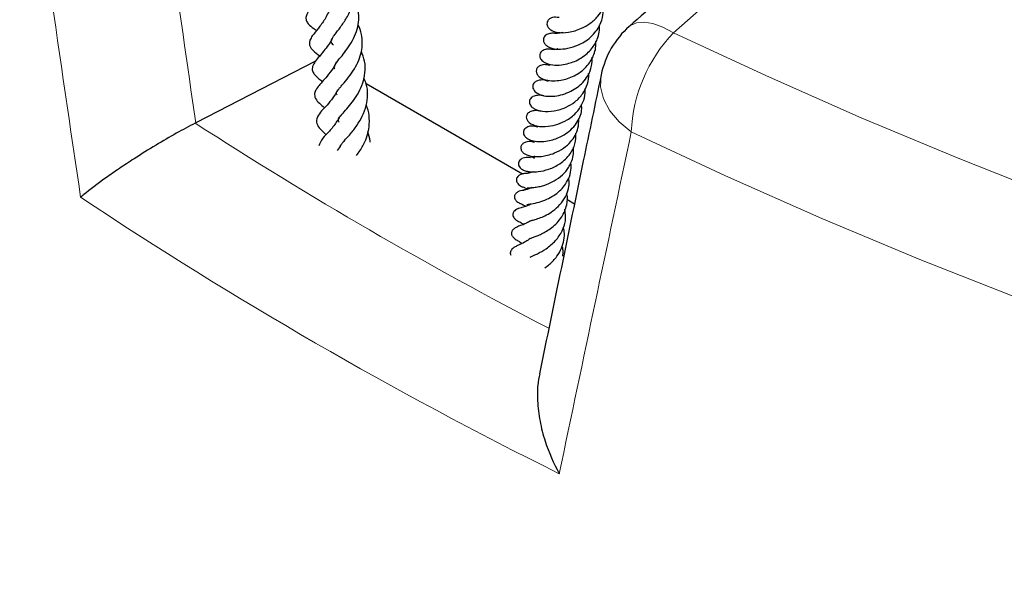
# Model space of a CAD drawing. Units: millimetres. Extents: x 0 to 420, y 0 to 297.
# Drawn here: x 251 to 267, y 153 to 162 of the extents above; entities that cross this region are included whole.
import ezdxf

# ---------------------------------------------------------------- set-up
doc = ezdxf.new("R2010")
doc.units = ezdxf.units.MM

msp = doc.modelspace()

# ---------------------------------------------------------------- linework, layer by layer
at = {"color": 7, "linetype": 'Continuous', "lineweight": 25}
for p, q in [((255.3558, 161.554), (253.4193, 160.5571)), ((258.7053, 159.7292), (256.1762, 161.1892)), ((259.0059, 160.7456), (259.0032, 160.7443)), ((253.4193, 160.5571), (253.4093, 160.552)), ((259.5459, 159.244), (259.4229, 159.3149))]:
    msp.add_line(p, q, dxfattribs=at)
at = {"color": 8, "linetype": 'Continuous', "lineweight": 18, "flags": 128}
for points in [[(265.0097, 165.4213), (263.0632, 163.7041), (262.3718, 163.0941), (261.1493, 162.0154)], [(260.4327, 162.1167), (260.4512, 162.1314), (260.549, 162.1757), (260.6717, 162.1861), (260.8156, 162.1622), (260.9764, 162.1047), (261.1493, 162.0154)], [(261.1493, 162.0154), (262.6527, 161.3152), (264.1873, 160.6378), (265.752, 159.9839), (267.3458, 159.3537), (268.9676, 158.7478), (270.6162, 158.1666), (272.2906, 157.6105), (273.9896, 157.0797), (275.712, 156.5748), (277.4567, 156.0961), (279.2225, 155.6438), (281.0081, 155.2183), (282.8123, 154.8199)], [(259.979, 161.3362), (259.9784, 161.3331), (259.9686, 161.1406), (260.0155, 160.9443), (260.1171, 160.7521), (260.2694, 160.5717), (260.4662, 160.4103)], [(282.4429, 153.1105), (280.6125, 153.5147), (278.8011, 153.9464), (277.0097, 154.4052), (275.2398, 154.8909), (273.4924, 155.4031), (271.7688, 155.9415), (270.0702, 156.5057), (268.3977, 157.0953), (266.7524, 157.71), (265.1356, 158.3493), (263.5482, 159.0127), (261.9914, 159.6999), (260.4662, 160.4103)]]:
    msp.add_lwpolyline(points, dxfattribs=at)
at = {"color": 7, "linetype": 'Continuous', "lineweight": 25}
msp.add_arc((261.3777, 161.0453), 1.4286, 131.44417, 168.25163, dxfattribs=at)
at = {"color": 8, "linetype": 'Continuous', "lineweight": 18}
for centre, radius, start, end in [((262.9442, 160.3036), 2.4803, 136.35759, 177.53597), ((290.9329, 218.693), 69.1982, 237.162262, 242.640742), ((290.6876, 218.196), 70.6654, 236.374768, 243.630609)]:
    msp.add_arc(centre, radius, start, end, dxfattribs=at)
for centre, major_axis, ratio, start_param, end_param in [((309.2522, 182.5098), (-45.5092, 332.497), 0.1738578, 1.5958374, 1.6130576), ((308.32, 182.884), (-46.3542, 333.1504), 0.1769774, 1.5964936, 1.6168417), ((308.32, 182.884), (62.9409, 272.6309), 0.149599, 1.687797, 1.7081451)]:
    msp.add_ellipse(centre, major_axis=major_axis, ratio=ratio, start_param=start_param, end_param=end_param, dxfattribs=at)
at = {"color": 7, "linetype": 'Continuous', "lineweight": 25}
for points, knots in [([(263.5392, 164.8619), (263.1857, 164.5499), (262.1499, 163.6356), (261.1142, 162.7206), (260.432, 162.1179)], [0, 0, 0, 0, 0.3413056, 1, 1, 1, 1]), ([(255.6504, 161.8166), (255.6465, 161.8199), (255.6159, 161.8458), (255.6124, 161.8644), (255.6078, 161.8878), (255.6316, 161.9338), (255.6646, 161.9806), (255.7121, 162.0413), (255.7789, 162.1287), (255.8677, 162.2571), (255.9605, 162.448), (256.0024, 162.6654), (255.9788, 162.8575), (255.9215, 162.9606), (255.9006, 162.9981)], [0, 0, 0, 0, 0.0165189, 0.1302674, 0.2549705, 0.3159162, 0.3733551, 0.4250564, 0.4722012, 0.5709265, 0.6817555, 0.8053828, 0.9292906, 1, 1, 1, 1]), ([(255.5123, 162.8006), (255.5122, 162.8), (255.4979, 162.7499), (255.4429, 162.6583), (255.3575, 162.5252), (255.2665, 162.4122), (255.1989, 162.2911), (255.2005, 162.2212), (255.2433, 162.1448), (255.3069, 162.0957), (255.357, 162.0602), (255.3719, 162.0497)], [0, 0, 0, 0, 0.0013812, 0.1331255, 0.2732929, 0.4381328, 0.619903, 0.7157969, 0.8022641, 0.9413017, 1, 1, 1, 1]), ([(259.2963, 162.2602), (259.2599, 162.2642), (259.2056, 162.2701), (259.1436, 162.242), (259.1134, 162.2121), (259.0995, 162.173), (259.1035, 162.1323), (259.1298, 162.0869), (259.1765, 162.0497), (259.2287, 162.0283), (259.3058, 162.0121), (259.4079, 162.0123), (259.5531, 162.0435), (259.6735, 162.0877), (259.8046, 162.1624), (259.9221, 162.27), (260.001, 162.3861), (260.0584, 162.5276), (260.0809, 162.64), (260.0679, 162.7141), (260.0674, 162.7166)], [0, 0, 0, 0, 0.08075154, 0.12050083, 0.15469154, 0.18061737, 0.20814162, 0.24108502, 0.27702358, 0.31080946, 0.3437489, 0.47796253, 0.54076811, 0.60156587, 0.68050756, 0.76622174, 0.83448093, 0.88766318, 0.9962545, 1, 1, 1, 1]), ([(255.6698, 161.4302), (255.6672, 161.4332), (255.6557, 161.4457), (255.6574, 161.4732), (255.6736, 161.5061), (255.7466, 161.5965), (255.8276, 161.6936), (255.9164, 161.8176), (255.993, 161.9579), (256.0443, 162.1077), (256.0633, 162.258), (256.0476, 162.4012), (256.0167, 162.5087), (255.9815, 162.5632), (255.9736, 162.5753)], [0, 0, 0, 0, 0.0281238, 0.1208726, 0.2645613, 0.3419933, 0.4324008, 0.5228327, 0.6152597, 0.7088099, 0.797931, 0.8852968, 0.9743389, 1, 1, 1, 1]), ([(255.5974, 162.4152), (255.5681, 162.3509), (255.5113, 162.2262), (255.3957, 162.0801), (255.3162, 161.9844), (255.2664, 161.9011), (255.2539, 161.8427), (255.2663, 161.7901), (255.3092, 161.7271), (255.3661, 161.6839), (255.4141, 161.6482), (255.4248, 161.6402)], [0, 0, 0, 0, 0.1740848, 0.3378833, 0.5226539, 0.618735, 0.6888173, 0.7387297, 0.7970378, 0.9547788, 1, 1, 1, 1]), ([(259.2411, 161.9996), (259.2396, 162.0002), (259.2107, 162.0111), (259.1634, 162.0056), (259.0979, 161.9915), (259.0551, 161.9539), (259.0408, 161.9091), (259.0454, 161.8701), (259.0683, 161.8294), (259.1176, 161.7861), (259.2095, 161.75), (259.3134, 161.7452), (259.476, 161.764), (259.6352, 161.8232), (259.7618, 161.9019), (259.8558, 161.987), (259.9275, 162.0821), (259.9836, 162.1978), (260.0163, 162.307), (260.0082, 162.385), (260.006, 162.4069)], [0, 0, 0, 0, 0.003038, 0.0601297, 0.1129524, 0.1623587, 0.1879003, 0.2177962, 0.2504737, 0.282346, 0.3344668, 0.4402151, 0.5449636, 0.6408624, 0.7021329, 0.7703681, 0.8304976, 0.8811221, 0.9666725, 1, 1, 1, 1]), ([(255.7052, 161.009), (255.702, 161.015), (255.6927, 161.0329), (255.694, 161.0441), (255.7173, 161.0854), (255.7541, 161.1304), (255.8093, 161.1939), (255.8921, 161.2913), (255.9861, 161.4241), (256.0589, 161.5661), (256.1031, 161.7076), (256.1197, 161.8491), (256.1026, 161.9934), (256.0752, 162.0942), (256.0454, 162.1425), (256.0438, 162.1451)], [0, 0, 0, 0, 0.07240975, 0.21641122, 0.29135384, 0.33240658, 0.37751599, 0.47431367, 0.57006872, 0.65887176, 0.74050918, 0.82035804, 0.90304969, 0.99473195, 1, 1, 1, 1]), ([(259.2157, 161.7374), (259.1876, 161.743), (259.1376, 161.753), (259.0811, 161.7466), (259.0436, 161.7337), (259.0113, 161.7109), (258.9904, 161.6826), (258.9806, 161.6407), (258.9973, 161.5874), (259.0624, 161.5234), (259.1737, 161.4889), (259.3268, 161.4896), (259.4445, 161.5137), (259.5524, 161.5511), (259.6541, 161.6032), (259.7486, 161.6733), (259.8439, 161.7728), (259.9126, 161.8905), (259.9512, 162.0239), (259.9527, 162.102), (259.9534, 162.1411)], [0, 0, 0, 0, 0.05949443, 0.10591165, 0.13883465, 0.16160926, 0.18835326, 0.21860691, 0.26107448, 0.31308674, 0.42408443, 0.50788343, 0.57570414, 0.62383313, 0.68354684, 0.74405009, 0.79436094, 0.88431028, 0.94220196, 1, 1, 1, 1]), ([(259.3551, 162.022), (259.354, 162.0216), (259.3329, 162.0129), (259.2953, 162.0054), (259.2469, 162.0001), (259.2438, 162.0008), (259.2423, 162.0011)], [0, 0, 0, 0, 0.0162127, 0.3357345, 0.7012771, 1, 1, 1, 1]), ([(255.6347, 161.9429), (255.6321, 161.9364), (255.6135, 161.8904), (255.5379, 161.776), (255.439, 161.6557), (255.351, 161.5531), (255.3039, 161.4709), (255.3007, 161.4045), (255.3481, 161.3178), (255.4081, 161.275), (255.4597, 161.2315), (255.4682, 161.2244)], [0, 0, 0, 0, 0.0181369, 0.1279131, 0.3659504, 0.4881633, 0.6085752, 0.7089607, 0.7901093, 0.9654868, 1, 1, 1, 1]), ([(259.1464, 161.485), (259.1226, 161.4906), (259.0663, 161.5037), (259.0048, 161.4918), (258.9528, 161.462), (258.9248, 161.4153), (258.9282, 161.3599), (258.9626, 161.3081), (259.0295, 161.2646), (259.136, 161.2367), (259.2612, 161.2354), (259.4133, 161.2614), (259.5634, 161.3215), (259.6931, 161.4158), (259.7977, 161.5257), (259.8661, 161.6569), (259.8954, 161.7858), (259.8927, 161.8481), (259.8916, 161.8726)], [0, 0, 0, 0, 0.04851025, 0.11481658, 0.16045264, 0.19665568, 0.23422177, 0.2826484, 0.35063462, 0.43228755, 0.50444106, 0.56637407, 0.68274285, 0.74480831, 0.80246037, 0.90657188, 0.96328085, 1, 1, 1, 1]), ([(255.7403, 160.5678), (255.7387, 160.5696), (255.7254, 160.5844), (255.7245, 160.6138), (255.7331, 160.6301), (255.7665, 160.675), (255.81, 160.7252), (255.8825, 160.8052), (255.9748, 160.9194), (256.0599, 161.052), (256.1275, 161.2031), (256.1648, 161.374), (256.1623, 161.5485), (256.1194, 161.6597), (256.0992, 161.7123)], [0, 0, 0, 0, 0.0145196, 0.12050701, 0.24319611, 0.29525795, 0.34376721, 0.43471211, 0.52010555, 0.60779894, 0.69972834, 0.79566825, 0.90348999, 1, 1, 1, 1]), ([(259.2753, 161.7539), (259.2745, 161.7536), (259.2517, 161.7449), (259.2341, 161.7449), (259.213, 161.7427), (259.2148, 161.7414), (259.2152, 161.7411)], [0, 0, 0, 0, 0.0185514, 0.57212924, 0.88777791, 1, 1, 1, 1]), ([(255.6905, 161.5387), (255.6871, 161.5298), (255.6631, 161.468), (255.5917, 161.37), (255.4994, 161.2582), (255.4326, 161.1855), (255.3767, 161.117), (255.3464, 161.0585), (255.3399, 161.0114), (255.3498, 160.9526), (255.4037, 160.8849), (255.4551, 160.8437), (255.4939, 160.8091), (255.5012, 160.8025)], [0, 0, 0, 0, 0.0235772, 0.1651147, 0.3084399, 0.4456475, 0.5553819, 0.6349118, 0.6743011, 0.7196876, 0.839661, 0.9697396, 1, 1, 1, 1]), ([(259.1255, 161.2285), (259.1055, 161.2357), (259.0446, 161.2575), (258.9602, 161.2478), (258.9035, 161.2158), (258.8797, 161.1863), (258.8696, 161.1546), (258.8739, 161.1034), (258.9183, 161.0455), (259.0057, 161.0023), (259.1123, 160.9843), (259.2284, 160.9877), (259.3581, 161.0133), (259.4848, 161.0625), (259.5941, 161.1295), (259.6886, 161.2135), (259.7728, 161.326), (259.8313, 161.4674), (259.8334, 161.5731), (259.8344, 161.6218)], [0, 0, 0, 0, 0.04043203, 0.12263346, 0.16058077, 0.19385526, 0.22165545, 0.24940614, 0.31431311, 0.38181017, 0.44949719, 0.51998041, 0.59062329, 0.66014288, 0.72255139, 0.77640578, 0.84344408, 0.92790023, 1, 1, 1, 1]), ([(255.753, 160.1661), (255.7536, 160.1711), (255.7546, 160.1798), (255.7717, 160.207), (255.8169, 160.263), (255.9146, 160.3682), (256.0258, 160.508), (256.1194, 160.6643), (256.183, 160.8342), (256.2043, 161.0107), (256.1927, 161.1642), (256.153, 161.2492), (256.1383, 161.2806)], [0, 0, 0, 0, 0.078457, 0.1388645, 0.2016401, 0.3441277, 0.465076, 0.5796634, 0.6983335, 0.8158509, 0.9318989, 1, 1, 1, 1]), ([(259.0561, 160.9899), (259.0549, 160.9904), (259.0247, 161.0041), (258.9705, 161.0039), (258.8896, 160.9957), (258.838, 160.9593), (258.8187, 160.9206), (258.8151, 160.8776), (258.8389, 160.8275), (258.9065, 160.7719), (259.0275, 160.7363), (259.2125, 160.7414), (259.4, 160.7976), (259.5631, 160.8954), (259.6783, 161.0147), (259.7515, 161.1572), (259.7815, 161.2693), (259.776, 161.338), (259.7748, 161.3536)], [0, 0, 0, 0, 0.0023815, 0.061241, 0.1181074, 0.1754682, 0.2030846, 0.2291156, 0.2789221, 0.3284797, 0.4321968, 0.5451561, 0.6514801, 0.7326368, 0.8268083, 0.8953879, 0.9763859, 1, 1, 1, 1]), ([(259.979, 161.3362), (259.8824, 160.8712), (259.547, 159.2573), (259.2161, 157.6462), (258.9805, 156.4994)], [0, 0, 0, 0, 0.288122, 1, 1, 1, 1]), ([(255.7177, 161.0899), (255.6912, 161.0453), (255.607, 160.9031), (255.4789, 160.7806), (255.3894, 160.6712), (255.3677, 160.5924), (255.3756, 160.5454), (255.4091, 160.4758), (255.4649, 160.4265), (255.5156, 160.3769), (255.5278, 160.3649)], [0, 0, 0, 0, 0.1334577, 0.4251518, 0.564309, 0.6607801, 0.7143733, 0.7832756, 0.9475854, 1, 1, 1, 1]), ([(259.0029, 160.7397), (258.9876, 160.7446), (258.9481, 160.7573), (258.89, 160.7559), (258.823, 160.7393), (258.777, 160.7001), (258.7625, 160.6494), (258.7758, 160.6027), (258.828, 160.5414), (258.9416, 160.4973), (259.1012, 160.4928), (259.2772, 160.5299), (259.4425, 160.6042), (259.5908, 160.724), (259.686, 160.8797), (259.7241, 161.0091), (259.7194, 161.0822), (259.7181, 161.103)], [0, 0, 0, 0, 0.0311261, 0.0799598, 0.1310859, 0.179851, 0.2200261, 0.261458, 0.3040901, 0.4043561, 0.5197951, 0.6079385, 0.6906768, 0.7945698, 0.8874947, 0.968031, 1, 1, 1, 1]), ([(256.0197, 160.0301), (256.0566, 160.0807), (256.1469, 160.2048), (256.2222, 160.421), (256.2329, 160.6316), (256.2135, 160.765), (256.1832, 160.8333), (256.1774, 160.8463)], [0, 0, 0, 0, 0.2204923, 0.5402759, 0.7449708, 0.9514395, 1, 1, 1, 1]), ([(258.9526, 160.4873), (258.9217, 160.4962), (258.8626, 160.5131), (258.7887, 160.4957), (258.7374, 160.4613), (258.7186, 160.4158), (258.7207, 160.3798), (258.7385, 160.3433), (258.7819, 160.3002), (258.8585, 160.2659), (258.9636, 160.2515), (259.0761, 160.2571), (259.2202, 160.2868), (259.3632, 160.3474), (259.4914, 160.4425), (259.5788, 160.5421), (259.6352, 160.6515), (259.669, 160.7557), (259.6623, 160.8232), (259.6594, 160.8531)], [0, 0, 0, 0, 0.06293421, 0.12062895, 0.17669171, 0.20548491, 0.23769147, 0.27266363, 0.30917231, 0.37918615, 0.45092237, 0.52615973, 0.58974264, 0.69325303, 0.76163346, 0.83120337, 0.89508492, 0.95358473, 1, 1, 1, 1]), ([(255.7614, 160.6779), (255.7311, 160.627), (255.6648, 160.5155), (255.546, 160.382), (255.4553, 160.3006), (255.4226, 160.2188), (255.4095, 160.1862)], [0, 0, 0, 0, 0.2337961, 0.5121792, 0.8053835, 1, 1, 1, 1]), ([(258.9016, 160.2403), (258.8874, 160.2446), (258.8327, 160.2609), (258.7793, 160.2522), (258.7361, 160.2361), (258.7072, 160.2177), (258.6846, 160.19), (258.6763, 160.1575), (258.6807, 160.1212), (258.7033, 160.0845), (258.7628, 160.0371), (258.8634, 160.0098), (258.9975, 160.0104), (259.1145, 160.0317), (259.2362, 160.0701), (259.3707, 160.1419), (259.4836, 160.2415), (259.5614, 160.3535), (259.6134, 160.4785), (259.6155, 160.5732), (259.6166, 160.624)], [0, 0, 0, 0, 0.02806857, 0.10806235, 0.13561083, 0.15437908, 0.19029389, 0.211765, 0.23922188, 0.27671254, 0.32137972, 0.42293891, 0.50632902, 0.56142835, 0.62597764, 0.71033354, 0.79013587, 0.852198, 0.92073181, 1, 1, 1, 1]), ([(253.4093, 160.552), (253.3091, 160.4995), (253.1079, 160.3942), (252.7602, 160.1903), (252.4478, 159.9949), (252.1775, 159.8161), (251.8852, 159.6131), (251.6838, 159.4607), (251.573, 159.3688), (251.5564, 159.3548), (251.556, 159.3545)], [0, 0, 0, 0, 0.1458753, 0.2926109, 0.4578453, 0.5793527, 0.7043641, 0.9538307, 0.998872, 1, 1, 1, 1]), ([(256.2424, 160.2427), (256.2421, 160.2494), (256.24, 160.3068), (256.2197, 160.3617), (256.2017, 160.4101)], [0, 0, 0, 0, 0.1159183, 1, 1, 1, 1]), ([(258.8345, 159.9919), (258.8105, 159.9951), (258.7516, 160.003), (258.6889, 159.9794), (258.6521, 159.9431), (258.6394, 159.9128), (258.639, 159.8862), (258.6474, 159.8571), (258.6716, 159.8235), (258.7089, 159.7973), (258.7693, 159.7744), (258.8542, 159.7625), (258.9796, 159.7669), (259.1361, 159.8022), (259.2914, 159.8771), (259.4043, 159.9677), (259.4943, 160.0715), (259.5665, 160.2125), (259.5692, 160.3314), (259.5706, 160.3906)], [0, 0, 0, 0, 0.04837969, 0.11903501, 0.14826506, 0.17317974, 0.19506531, 0.21350276, 0.24432028, 0.28657463, 0.34422986, 0.41446753, 0.47833762, 0.5806118, 0.68569841, 0.74882473, 0.80733912, 0.904273, 1, 1, 1, 1]), ([(255.7705, 160.2065), (255.7692, 160.2039), (255.7517, 160.1668), (255.7283, 160.1365), (255.7066, 160.1083)], [0, 0, 0, 0, 0.0712898, 1, 1, 1, 1]), ([(258.7792, 159.5056), (258.7882, 159.5059), (258.8051, 159.5064), (258.8813, 159.5097), (258.9658, 159.5228), (259.0771, 159.5516), (259.2131, 159.6082), (259.3535, 159.7087), (259.444, 159.8164), (259.5001, 159.9232), (259.5274, 160.0251), (259.5354, 160.1076), (259.5284, 160.1524), (259.527, 160.1611)], [0, 0, 0, 0, 0.1132519, 0.2103648, 0.290313, 0.3611022, 0.4985852, 0.6225696, 0.736598, 0.8101478, 0.8964925, 0.9799367, 1, 1, 1, 1]), ([(258.9067, 160.0147), (258.8979, 160.012), (258.8723, 160.0044), (258.8491, 160.0015), (258.834, 160.0006), (258.8358, 160.0003), (258.8361, 160.0002)], [0, 0, 0, 0, 0.2486181, 0.72194, 0.9428598, 1, 1, 1, 1]), ([(258.8572, 160.0128), (258.8571, 160.0125), (258.8571, 160.0117), (258.8701, 160.0047), (258.8843, 159.9988), (258.8988, 159.9874), (258.8996, 159.9867)], [0, 0, 0, 0, 0.1854242, 0.4512833, 0.9692443, 1, 1, 1, 1]), ([(258.7736, 159.2355), (258.7817, 159.2373), (258.7975, 159.2406), (258.8647, 159.2494), (258.9633, 159.2697), (259.0928, 159.3155), (259.2082, 159.3774), (259.3066, 159.4527), (259.3905, 159.543), (259.4575, 159.6564), (259.4966, 159.7824), (259.4911, 159.8701), (259.4887, 159.9084)], [0, 0, 0, 0, 0.0782568, 0.1532059, 0.2881759, 0.4036055, 0.5052416, 0.5966539, 0.6879681, 0.7900989, 0.9081555, 1, 1, 1, 1]), ([(258.7837, 159.7372), (258.7621, 159.7373), (258.7198, 159.7374), (258.6653, 159.7191), (258.6287, 159.6926), (258.6096, 159.6635), (258.6038, 159.6297), (258.612, 159.6), (258.6303, 159.5725), (258.6555, 159.5489), (258.6916, 159.5267), (258.7212, 159.5171), (258.7369, 159.5121)], [0, 0, 0, 0, 0.1396399, 0.2726815, 0.3872418, 0.4772827, 0.5495756, 0.649628, 0.7173063, 0.7985941, 0.8935104, 1, 1, 1, 1]), ([(258.8844, 159.766), (258.8689, 159.7607), (258.8387, 159.7505), (258.8027, 159.7435), (258.7729, 159.7398), (258.7686, 159.7392), (258.7662, 159.7389)], [0, 0, 0, 0, 0.2208807, 0.4291684, 0.6884248, 1, 1, 1, 1]), ([(258.7922, 159.767), (258.7921, 159.7671), (258.7867, 159.768), (258.8052, 159.7628), (258.8217, 159.7527), (258.8253, 159.7505)], [0, 0, 0, 0, 0.0129278, 0.7841781, 1, 1, 1, 1]), ([(258.8329, 158.9735), (258.8327, 158.9734), (258.8312, 158.9728), (258.8573, 158.9798), (258.9073, 158.9923), (258.9972, 159.0227), (259.0962, 159.0671), (259.2067, 159.1347), (259.3171, 159.2312), (259.4055, 159.3553), (259.4528, 159.4882), (259.4659, 159.5933), (259.4562, 159.6507), (259.4537, 159.6661)], [0, 0, 0, 0, 0.0073229, 0.054695, 0.1496353, 0.2468109, 0.3435612, 0.4514361, 0.5829466, 0.7168217, 0.8449063, 0.9585014, 1, 1, 1, 1]), ([(258.8537, 159.5095), (258.8317, 159.4998), (258.7926, 159.4824), (258.7518, 159.4738), (258.7184, 159.4685), (258.7239, 159.467), (258.7269, 159.4661)], [0, 0, 0, 0, 0.2602372, 0.461005, 0.6980002, 1, 1, 1, 1]), ([(258.7361, 159.5122), (258.7368, 159.5113), (258.7383, 159.5095), (258.7638, 159.5021), (258.7873, 159.4861), (258.7909, 159.4837)], [0, 0, 0, 0, 0.4457772, 0.9163927, 1, 1, 1, 1]), ([(258.7367, 159.4669), (258.7241, 159.466), (258.6959, 159.4642), (258.6588, 159.4543), (258.6286, 159.4402), (258.6065, 159.4248), (258.5884, 159.405), (258.5769, 159.3814), (258.574, 159.3555), (258.5804, 159.3294), (258.5949, 159.3051), (258.6154, 159.2843), (258.639, 159.2676), (258.6702, 159.2512), (258.6938, 159.2439), (258.7089, 159.2393)], [0, 0, 0, 0, 0.0859664, 0.1915484, 0.2527643, 0.3193977, 0.3908178, 0.4658197, 0.5426836, 0.6193937, 0.6939941, 0.7649253, 0.8312106, 0.8924578, 1, 1, 1, 1]), ([(258.8306, 158.6876), (258.8303, 158.6874), (258.8288, 158.6867), (258.8412, 158.6917), (258.8821, 158.7058), (258.942, 158.7282), (259.0147, 158.7603), (259.0968, 158.8053), (259.1833, 158.8642), (259.268, 158.9409), (259.3636, 159.0587), (259.4264, 159.2182), (259.4429, 159.3552), (259.4233, 159.4169), (259.4222, 159.4204)], [0, 0, 0, 0, 0.0086205, 0.0442147, 0.1203723, 0.1993761, 0.2803187, 0.3618627, 0.4496158, 0.5471594, 0.6500831, 0.8325394, 0.9904601, 1, 1, 1, 1]), ([(258.8483, 159.2478), (258.8443, 159.2452), (258.806, 159.2212), (258.7477, 159.2042), (258.6893, 159.186), (258.6581, 159.1782), (258.6341, 159.1692), (258.6222, 159.1642), (258.6088, 159.1575), (258.5878, 159.1446), (258.5685, 159.1268), (258.5556, 159.1049), (258.5487, 159.0837), (258.5495, 159.0541), (258.5616, 159.0289), (258.5754, 159.0118), (258.5846, 159.0025), (258.5945, 158.9937), (258.6182, 158.9762), (258.6414, 158.964), (258.6819, 158.9428), (258.71, 158.9256), (258.7253, 158.9162)], [0, 0, 0, 0, 0.0184477, 0.1736572, 0.3351752, 0.4247187, 0.4404431, 0.453453, 0.4691067, 0.4884484, 0.5332183, 0.5558716, 0.5767395, 0.6104979, 0.6503681, 0.6714124, 0.6818634, 0.6927648, 0.7173254, 0.8020316, 0.8923603, 1, 1, 1, 1]), ([(258.6951, 159.2425), (258.6936, 159.2423), (258.6882, 159.2418), (258.7116, 159.2344), (258.7448, 159.2148), (258.7572, 159.2075)], [0, 0, 0, 0, 0.1986462, 0.7012933, 1, 1, 1, 1]), ([(258.8334, 158.3873), (258.8328, 158.3869), (258.8298, 158.3849), (258.8515, 158.3961), (258.8922, 158.4136), (258.97, 158.4502), (259.0957, 158.5205), (259.2438, 158.6443), (259.353, 158.8015), (259.4133, 158.978), (259.3998, 159.0987), (259.3926, 159.1629)], [0, 0, 0, 0, 0.0147015, 0.076512, 0.1452545, 0.2142922, 0.3608299, 0.5285644, 0.6883419, 0.834191, 1, 1, 1, 1]), ([(258.8326, 158.9735), (258.8119, 158.96), (258.7527, 158.9215), (258.6672, 158.8916), (258.6328, 158.8827), (258.5799, 158.8536), (258.5615, 158.8394), (258.5485, 158.8265), (258.5375, 158.8113), (258.5297, 158.7943), (258.5262, 158.7759), (258.5272, 158.7574), (258.5326, 158.7393), (258.542, 158.7221), (258.5535, 158.7073), (258.5704, 158.6904), (258.6074, 158.6627), (258.6365, 158.6474), (258.6789, 158.6195), (258.6984, 158.6067)], [0, 0, 0, 0, 0.0969798, 0.27719701, 0.44533588, 0.48286714, 0.50185164, 0.52139271, 0.54120238, 0.56143593, 0.58227736, 0.60380749, 0.62489992, 0.6448176, 0.66498474, 0.68642578, 0.73321219, 0.87765964, 1, 1, 1, 1]), ([(259.0687, 158.2138), (259.0941, 158.2316), (259.1637, 158.2805), (259.2614, 158.3904), (259.34, 158.5242), (259.3794, 158.6605), (259.3908, 158.7766), (259.372, 158.8446), (259.3658, 158.867)], [0, 0, 0, 0, 0.1285444, 0.351703, 0.5459254, 0.725041, 0.909573, 1, 1, 1, 1]), ([(258.831, 158.6861), (258.8073, 158.6695), (258.7503, 158.6296), (258.6816, 158.5975), (258.6341, 158.5755), (258.6021, 158.5602), (258.5675, 158.541), (258.5365, 158.516), (258.518, 158.4906), (258.5102, 158.4708), (258.5075, 158.4521), (258.5095, 158.4344), (258.511, 158.4227), (258.515, 158.4173), (258.515, 158.4172)], [0, 0, 0, 0, 0.173532, 0.4178113, 0.5678346, 0.6479807, 0.7291621, 0.8058349, 0.8624788, 0.9022843, 0.9301051, 0.9591057, 0.9995493, 1, 1, 1, 1]), ([(259.3575, 158.3997), (259.3614, 158.4307), (259.3684, 158.4867), (259.3535, 158.5419), (259.3469, 158.5665)], [0, 0, 0, 0, 0.5537978, 1, 1, 1, 1]), ([(258.9836, 156.4988), (258.972, 156.4388), (258.945, 156.2985), (258.9446, 156.04), (258.9815, 155.7334), (259.0858, 155.332), (259.2086, 155.0504), (259.3006, 154.8842), (259.3011, 154.8834)], [0, 0, 0, 0, 0.11602508, 0.2713284, 0.46830625, 0.66547024, 0.99829893, 1, 1, 1, 1])]:
    msp.add_open_spline(points, degree=3, knots=knots, dxfattribs=at)

doc.saveas('drawing.dxf')
